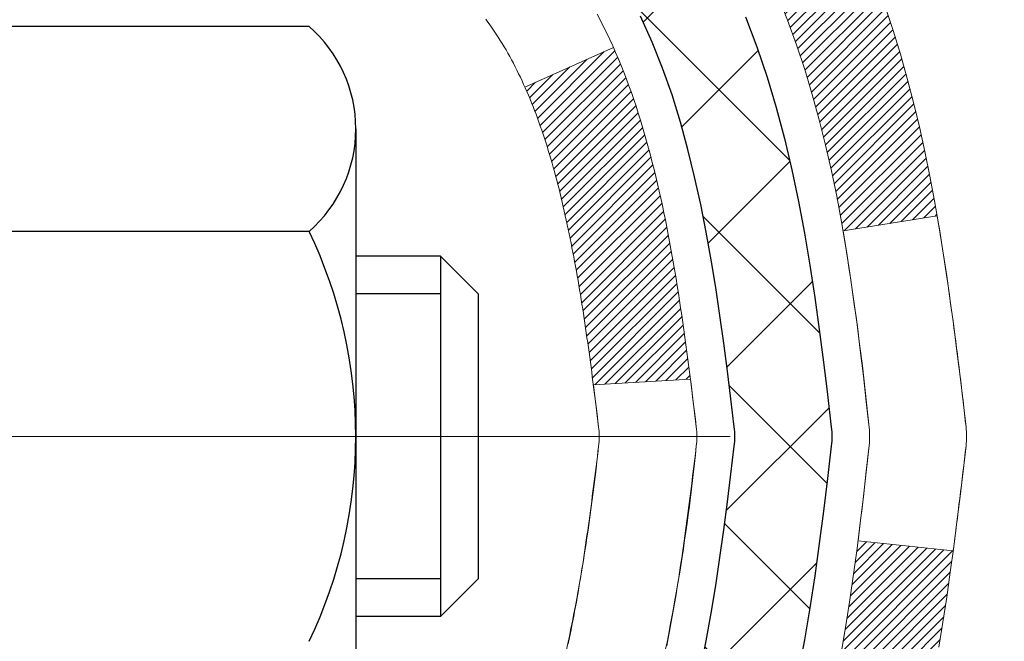
# Model space of a CAD drawing. Extents: x -7 to 3254, y -7 to 1977.
# Drawn here: x 21 to 22, y 19 to 19 of the extents above; entities that cross this region are included whole.
import ezdxf

# ---------------------------------------------------------------- set-up
doc = ezdxf.new("R2010")
doc.units = 0
doc.header["$LTSCALE"] = 5
doc.header["$MEASUREMENT"] = 0
doc.linetypes.add('CENTERX2', pattern=[4, 2.5, -0.5, 0.5, -0.5])
for name, color, linetype, lineweight in [('CENTERLINE - L', 1, 'CENTERX2', 18), ('CONCRETE - H', 130, 'CONTINUOUS', 9), ('DECK COAT - H', 20, 'CONTINUOUS', 20), ('DECK COAT - L', 22, 'CONTINUOUS', 18), ('MIG FOOT - H', 251, 'CONTINUOUS', 20), ('MIG RETAINER - H', 251, 'CONTINUOUS', 20), ('PVC SIDESHEET - H', 170, 'CONTINUOUS', 20), ('PVC SIDESHEET - L', 150, 'CONTINUOUS', 25), ('SCREW - L', 1, 'CONTINUOUS', 25)]:
    doc.layers.add(name, color=color, linetype=linetype, lineweight=lineweight)

msp = doc.modelspace()

# ---------------------------------------------------------------- hatches: boundary and pattern name
at = {"layer": 'CONCRETE - H'}
h = msp.add_hatch(dxfattribs=at)
h.set_pattern_fill('AR-CONC', color=256, scale=0.21)
h.set_pattern_definition([(49.99999999999999, (0, 0), (1.506246383461582, -0.1317794834634497), [0.1575, -1.7325]), (355, (0, 0), (-0.2913778005873, 1.579603480770025), [0.126, -1.386]), (100.45144446, (0.1255205301, -0.0109816224), (1.214868578126935, 1.447823981034122), [0.1338544032, -1.4723984352]), (46.18420000000002, (0, 0.42), (2.241206794410302, -0.3475904896654607), [0.23625, -2.598749999999999]), (96.63563549, (0.1867671645, 0.3910340553), (1.96279008591588, 2.045649061626556), [0.2007817182, -2.208598895999999]), (351.1841639899999, (0, 0.42), (1.962790084615023, 2.045649060566979), [0.189, -2.0790000021]), (21, (0.21, 0.315), (1.25350480944877, -0.8454996703972115), [0.1575, -1.7325]), (326.0000000000001, (0.21, 0.315), (0.5109621970353216, 1.522815094598391), [0.126, -1.386]), (71.45144474, (0.3144587334, 0.2445416946), (1.764466991132939, 0.677315420893343), [0.133854399, -1.4723984352]), (37.50000000000001, (0, 0), (0.0255356961663104, 0.6990770930457542), [0, -1.3692, 0, -1.407, 0, -1.39125]), (7.499999999999999, (0, 0), (0.552446028628512, 0.8282645949529565), [0, -0.8021999999999999, 0, -1.3377, 0, -0.53025]), (327.5, (-0.4683, 0), (1.121027115962059, -0.04736523064219748), [0, -0.525, 0, -1.638, 0, -2.1735]), (317.5, (-0.6783, 0), (1.224690955619011, 0.2102204628978672), [0, -0.6825, 0, -1.0878, 0, -1.5435])])
edge = h.paths.add_edge_path()
edge.add_spline(control_points=[(31.63616950885944, 20.75026719121571), (31.81493469589028, 19.30403718764435), (27.72984287444706, 18.56141737478735), (22.54277072478134, 17.44359072874515), (25.12527200704059, 12.87653566002247), (27.27712283423534, 11.12538786332806), (27.36598030366259, 9.550471845088966), (27.55691512246062, 9.297442887971341)], knot_values=[0, 0, 0, 0, 4.036918544840892, 8.938969916159309, 12.5611733504969, 16.27998550530449, 17.15000718300263, 17.15000718300263, 17.15000718300263, 17.15000718300263], degree=3, periodic=0)
edge.add_line((27.55691512246068, 9.297442887969297), (27.06391195446281, 9.297442887969979))
edge.add_line((27.06391195446281, 9.297442887969979), (27.0639104384835, 9.494292896483117))
edge.add_line((27.0639104384835, 9.494292896483117), (26.39422977043864, 9.494292896483117))
edge.add_arc((26.39422977073903, 9.533662898765334), 0.03937000228221699, 239.99490622574478, 269.9999995628391, ccw=False)
edge.add_line((26.3745417384859, 9.499569226834879), (26.23878083086566, 9.57795082333054))
edge.add_arc((26.1836658628208, 9.482481896482929), 0.110236000000095, 60.00181964785741, 89.99999999987259)
edge.add_line((26.18366586282104, 9.592717896483023), (25.27570792179199, 9.592717896483023))
edge.add_arc((25.27570792209692, 9.632087898796735), 0.03937000231371179, 239.9949062406729, 269.9999995562366, ccw=False)
edge.add_line((25.25601988983692, 9.597994226833876), (24.57593270367801, 9.990642229592495))
edge.add_arc((24.51593579490545, 9.886717396477602), 0.1200000000009194, 60.00170426863298, 89.9999999998202)
edge.add_line((24.51593579490583, 10.00671739647852), (24.30449441234606, 10.00671739647886))
edge.add_arc((24.30449441265053, 10.04608739801134), 0.03937000153247716, 224.9937611147373, 269.9999995568933, ccw=False)
edge.add_line((24.27665258641559, 10.01825163445848), (24.16018909423815, 10.13471512663604))
edge.add_arc((23.91048711993028, 9.885013152327945), 0.3531319186176872, 45.00000000002549, 76.09799910886395)
edge.add_arc((23.62120252684833, 8.71624337888808), 1.557170273115276, 76.09799910896278, 103.902000891072)
edge.add_arc((23.33191793376553, 9.885013152327357), 0.3531319186180545, 103.9020008911338, 132.1169401458474)
edge.add_line((23.09509143806378, 10.14695849563488), (22.96574943532823, 10.01824860250692))
edge.add_arc((22.9379106409157, 10.0460873971274), 0.03937000076536298, 269.9955881796125, 314.9999997860107, ccw=False)
edge.add_line((22.93790760939447, 10.00671739647875), (21.22700250691048, 10.00671739647875))
edge.add_arc((21.22700553906487, 10.04608739656124), 0.03937000019925922, 180.0000001201117, 269.99558725810505, ccw=False)
edge.add_line((21.18763553886561, 10.04608739647871), (21.18763553886299, 18.10397952211976))
edge.add_arc((21.22700553886285, 18.10397952211989), 0.03936999999985957, 107.30237723719759, 180.0000000001861, ccw=False)
edge.add_arc((21.08769349809469, 18.55119363595625), 0.4290404058596113, 287.3023772371861, 306.9749010396761)
edge.add_arc((21.0112071582859, 18.6133017280955), 0.5251995961844237, 309.566644175653, 345.6920565175341)
edge.add_arc((19.94125697188706, 18.90015675491257), 1.632909065609131, 345.2170686115318, 355.1808035833498)
edge.add_arc((20.21042344406442, 18.66622883047375), 1.361411651893431, 4.074979495413017, 18.33505396016206)
edge.add_arc((21.07595282179636, 18.95878373524405), 0.4478254090913846, 17.6402559384931, 71.87109708272585)
edge.add_arc((21.24603059036012, 19.43596729949039), 0.06004988997899548, 193.4822306558128, 239.2153921070368, ccw=False)
edge.add_line((21.18763553886299, 19.42196704066647), (21.18763553886299, 19.61120208952504))
edge.add_line((21.18763553886299, 19.61120208952504), (21.08921053886331, 19.61120208952504))
edge.add_line((21.08921053886331, 19.61120208952504), (21.08921053886331, 19.61575464564511))
edge.add_arc((21.12858053886324, 19.6157546456454), 0.03936999999993063, 122.90315213937961, 180.0000000004136, ccw=False)
edge.add_line((21.10719394222741, 19.64880930317396), (21.42241188268326, 19.85275753464681))
edge.add_arc((21.24143979575698, 20.05390752888612), 0.2705775608377921, 311.9773110940715, 358.530711149275)
edge.add_line((21.51192839407338, 20.04696961783453), (21.79984107428538, 20.04696961783453))
edge.add_arc((21.80104491582881, 20.1245059337714), 0.07754566089423381, 269.11048781214, 360.8895121878601)
edge.add_line((21.87858123176568, 20.12570977531483), (21.87858123176568, 20.7502671912156))
edge.add_line((21.87858123176568, 20.7502671912156), (31.63616950885944, 20.7502671912156))
h.paths.add_polyline_path([(24.15996799019127, 17.43532765009765), (30.7385394187627, 17.43532765009765), (30.7385394187627, 18.88532765009765), (24.15996799019127, 18.88532765009765)], flags=24)
h.paths.add_polyline_path([(23.44512400752298, 13.99749152916384), (29.97226686466584, 13.99749152916384), (29.97226686466584, 15.44749152916384), (23.44512400752298, 15.44749152916384)], flags=24)
h.paths.add_polyline_path([(25.92956012208298, 11.95576238618648), (32.57241726494012, 11.95576238618648), (32.57241726494012, 13.40576238618648), (25.92956012208298, 13.40576238618648)], flags=9)
h.paths.add_polyline_path([(26.0753536511602, 11.82220074986546), (32.71821079401735, 11.82220074986546), (32.71821079401735, 13.27220074986546), (26.0753536511602, 13.27220074986546)], flags=9)
at = {"layer": 'DECK COAT - H'}
h = msp.add_hatch(dxfattribs=at)
h.set_pattern_fill('ANSI31', color=256, scale=0.03937, style=0)
h.set_pattern_definition([(45, (-163.3404809400924, 98.20058588573603), (-0.003479849246914297, 0.003479849246914297), [])])
h.paths.add_polyline_path([(21.47347406490746, 18.58731384975751), (21.47699204730213, 18.60602122669412), (21.48020437160233, 18.62475938281536), (21.48314766760063, 18.64352462957142), (21.48585856508964, 18.66231327841207), (21.48837369386194, 18.68112164078765), (21.48906413136331, 18.68663824476791), (21.558596373515, 18.6793717587707), (21.55651207621395, 18.66382617059504), (21.55390803169382, 18.64546759036809), (21.55114171095522, 18.62716018969083), (21.54818764404922, 18.60891200141295), (21.54502036102724, 18.59073105838458), (21.54161439194036, 18.57262539345562), (21.53794426683987, 18.55460303947599), (21.53398451577698, 18.53667202929547), (21.52970966880298, 18.51884039576409), (21.52509425596918, 18.50111617173162), (21.52011280732665, 18.4835073900481), (21.51473985292682, 18.46602208356332), (21.50894992282076, 18.44866828512728), (21.50565037707872, 18.43955470912682), (21.440023476904, 18.46515673862906), (21.44415862782125, 18.47656837522324), (21.45015535317509, 18.49470751514856), (21.45567388369227, 18.51301578147117), (21.46073956946691, 18.53146173744871), (21.46537776059279, 18.55001394633906), (21.46961380716414, 18.5686409714)])
h.paths.add_polyline_path([(21.44415862782125, 19.04937818756299), (21.43765835753686, 19.06731676434892), (21.4306291922278, 19.0850233412532), (21.42304578180006, 19.10246648153385), (21.41488277615963, 19.11961474844863), (21.40986269125369, 19.12924614944099), (21.47424031482944, 19.15896675180399), (21.48112600374589, 19.14517111730778), (21.48882621945438, 19.1284620661702), (21.49601728283881, 19.11155913438894), (21.50271754705977, 19.09449253519644), (21.50894992282076, 19.07727827765895), (21.51473985292682, 19.05992447922291), (21.52011280732665, 19.04243917273813), (21.52509425596918, 19.02483039105461), (21.52970966880298, 19.00710616702214), (21.53398451577698, 18.98927453349076), (21.53794426683987, 18.97134352331024), (21.54161439194036, 18.95332116933061), (21.54502036102724, 18.93521550440165), (21.54690957670141, 18.9243709659436), (21.4781233122452, 18.91332643226521), (21.47699204730213, 18.91992533609211), (21.47347406490746, 18.93863271302861), (21.46961380716414, 18.95730559138612), (21.46537776059279, 18.97593261644717), (21.46073956946691, 18.99448482533752), (21.45567388369227, 19.01293078131506), (21.45015535317509, 19.03123904763756)])
h.paths.add_polyline_path([(21.11676650685865, 19.42196538456552), (21.11676650685854, 19.53585647840647), (21.18763250685868, 19.53585647840647), (21.18763250685868, 19.42196704066647, 0.3282883506356928), (21.21529329848852, 19.38437859377974), (21.23256623958184, 19.37785259698491), (21.24974283575625, 19.37113821691652), (21.26672674209271, 19.36404707030114), (21.28342161367232, 19.3563907738651), (21.29973110557603, 19.34798094433485), (21.29991787133577, 19.34787109906416), (21.2626250199778, 19.28581743770452), (21.24684034855522, 19.29374478020146), (21.22950158649462, 19.30171215862562), (21.21192010962284, 19.30930779540223), (21.19421727534495, 19.31671756135485, -0.3282898029372686)])
h.paths.add_polyline_path([(21.22024489948262, 18.46211493707371), (21.2217709144021, 18.46431004605724), (21.22327616303653, 18.46652986564915), (21.22476129616621, 18.46877493497074), (21.22622651852907, 18.47104528911645), (21.22767203486353, 18.4733409631806), (21.22909804990763, 18.475661992258), (21.23050476839967, 18.47800841144273), (21.23189239507769, 18.4803802558297), (21.23326113468011, 18.48277756051301), (21.23461119194508, 18.48520036058746), (21.23594277161067, 18.48764869114736), (21.23725607841504, 18.49012258728705), (21.23855131709661, 18.49262208410143), (21.23982869239342, 18.49514721668471), (21.2410883963521, 18.49769800367439), (21.24233025247804, 18.5002739525619), (21.24355428280887, 18.50287473956111), (21.24476068607623, 18.50550025588338), (21.24594966101199, 18.50815039274018), (21.24712140634801, 18.51082504134276), (21.24827612081594, 18.5135240929027), (21.24941400314754, 18.51624743863114), (21.25053525207477, 18.51899496973967), (21.2516400663294, 18.52176657743964), (21.25272864464318, 18.52456215294229), (21.25380118574799, 18.52738158745912), (21.25485788837545, 18.53022477220158), (21.25589895125745, 18.53309159838092), (21.25692457312596, 18.53598195720862), (21.2579349527125, 18.53889573989592), (21.25893028874896, 18.5418328376543), (21.25991077996719, 18.54479314169522), (21.26087662509906, 18.54777654323006), (21.26182802287622, 18.55078293347005), (21.26276517203041, 18.55381220362666), (21.26368827129363, 18.55686424491127), (21.26459751939751, 18.55993894853533), (21.26549311507404, 18.56303620571011), (21.26637511902993, 18.5661550265561), (21.2672431819567, 18.5692916182086), (21.26809747034508, 18.57244524432646), (21.26893821092551, 18.57561554177063), (21.26973364260459, 18.5786789540539), (21.33740181709175, 18.55731419886787), (21.33601710753965, 18.55213056217691), (21.33459378135728, 18.54696603265121), (21.33313074959642, 18.54182167161026), (21.33162631435312, 18.53670006863298), (21.33007884590188, 18.53160325491866), (21.32848707599589, 18.52653221095285), (21.32684973638789, 18.52148791722108), (21.32516555883103, 18.51647135420855), (21.32343327507806, 18.51148350240079), (21.32165161688192, 18.50652534228335), (21.31981931599569, 18.50159785434154), (21.31793510417219, 18.49670201906089), (21.31599771316451, 18.49183881692672), (21.31400587472558, 18.48700922842455), (21.31195832060814, 18.48221423403972), (21.30985378256537, 18.47745481425797), (21.30769099234999, 18.47273194956428), (21.30546868171507, 18.46804662044441), (21.30318558241356, 18.46339980738368), (21.30084042619853, 18.45879249086762), (21.2984319448226, 18.45422565138155), (21.29595887003904, 18.449700269411), (21.29341993360049, 18.44521732544128), (21.29081386726023, 18.44077779995793), (21.28813940277087, 18.43638267344649), (21.28539527188559, 18.43203292639215), (21.28258020635735, 18.42772953928058), (21.27969293793876, 18.42347349259707), (21.27673219838323, 18.41926576682705), (21.27369672129612, 18.4151073439357), (21.27058671217878, 18.41100043597204), (21.26740424670436, 18.4069489476823), (21.26415109408299, 18.40295658436004), (21.26082902352482, 18.39902705129875), (21.25743980424011, 18.39516405379165), (21.25398520543877, 18.39137129713232), (21.25046699633106, 18.3876524866139), (21.24688694612712, 18.38401132753019), (21.2432468240371, 18.38045152517431), (21.23954839927103, 18.37697678483984), (21.23579344103916, 18.37359081182025), (21.23198371855153, 18.37029731140866), (21.22812113115822, 18.36709971097663), (21.22420763244827, 18.36400097104912), (21.22024502769398, 18.36100416244473), (21.21623512171436, 18.35811235664973), (21.21217971932867, 18.35532862515016), (21.20808062535582, 18.3526560394322), (21.20394448719014, 18.35010029387992), (21.1997752968764, 18.34766536672431), (21.19556641301483, 18.34534928945108), (21.19131110545436, 18.34315004455802), (21.18700264404379, 18.34106561454281), (21.18526553093318, 18.34028157651825), (21.15688577081505, 18.40521056157515), (21.15966705819676, 18.40654328831148), (21.16321919865027, 18.40840382072896), (21.16677822027395, 18.41043041024228), (21.17038545025173, 18.41265066558266), (21.17402022668591, 18.41505645366352), (21.17767828910064, 18.41764949314053), (21.1813378290758, 18.42041830087648), (21.18408018674324, 18.42262664921488), (21.18590690116025, 18.42414251786853), (21.18773008033372, 18.4257005919966), (21.18954876707755, 18.42730028942812), (21.19136200420587, 18.42894102799177), (21.1931688345328, 18.43062222551659), (21.19496830087257, 18.43234329983149), (21.1967594460391, 18.43410366876505), (21.1985405727861, 18.43590197781408), (21.20030950613284, 18.43773603368847), (21.20206529509881, 18.43960467386502), (21.20380700770818, 18.44150675378866), (21.2055337119848, 18.44344112890498), (21.20724447595308, 18.4454066546589), (21.20893836763673, 18.44740218649578), (21.21061445506018, 18.44942657986077), (21.21227180624737, 18.45147869019912), (21.21390948922237, 18.4535573729561), (21.21552657200937, 18.45566148357683), (21.21712212263219, 18.45778987750647), (21.21869520911537, 18.45994141019038)])
h.paths.add_polyline_path([(21.27805289868081, 18.91111927079557), (21.27735704683619, 18.91446129932048), (21.27665036794667, 18.91779101418594), (21.27593263528195, 18.92110805225322), (21.27520362211192, 18.92441205038325), (21.27446310170615, 18.92770264543721), (21.27371084733454, 18.93097947427624), (21.27294663226667, 18.93424217376129), (21.27217022977231, 18.93749038075363), (21.27138141312139, 18.94072373211408), (21.27057995558334, 18.94394186470392), (21.2697656304282, 18.94714441538396), (21.26893821092551, 18.95033102101571), (21.26809747034508, 18.95350131845977), (21.26724318195659, 18.95665494457764), (21.26637511902993, 18.95979153623013), (21.26549311507404, 18.96291035707624), (21.26459751939751, 18.96600761425101), (21.26368827129363, 18.96908231787508), (21.26276517203041, 18.97213435915957), (21.2618280228761, 18.9751636293163), (21.26087662509894, 18.97817001955629), (21.25991077996719, 18.98115342109101), (21.25893028874896, 18.98411372513193), (21.2579349527125, 18.98705082289031), (21.25692457312584, 18.98996460557773), (21.25589895125745, 18.99285496440531), (21.25485788837545, 18.99572179058465), (21.25380118574799, 18.99856497532711), (21.25272864464318, 19.00138440984394), (21.2516400663294, 19.0041799853466), (21.25053525207477, 19.00695159304657), (21.24941400314754, 19.00969912415509), (21.24827612081583, 19.01242246988365), (21.2471214063479, 19.01512152144348), (21.24565665849991, 19.01846498325632), (21.3103699510184, 19.04732443185527), (21.31195832060803, 19.04373232874651), (21.31400587472547, 19.03893733436168), (21.31599771316451, 19.03410774585952), (21.31793510417219, 19.02924454372534), (21.31981931599557, 19.02434870844469), (21.32165161688181, 19.01942122050288), (21.32343327507795, 19.01446306038544), (21.32516555883092, 19.00947520857768), (21.32684973638789, 19.00445864556515), (21.32848707599578, 18.99941435183338), (21.33007884590188, 18.99434330786757), (21.331626314353, 18.98924649415336), (21.33313074959642, 18.98412489117597), (21.33459378135728, 18.97898053013502), (21.33601710753965, 18.97381600060943), (21.33740181709175, 18.96863236391847), (21.33874899341174, 18.96343066640044), (21.34005971989745, 18.9582119543942), (21.34133507994727, 18.95297727423805), (21.34257615695901, 18.94772767227074), (21.34378403433084, 18.94246419483046), (21.34495979546068, 18.93718788825596), (21.34610452374659, 18.93189979888588), (21.34721930258684, 18.92660097305851), (21.34830521537936, 18.9212924571125), (21.34936334552208, 18.91597529738637), (21.35039477641328, 18.91065054021864), (21.35140059145078, 18.90531923194773), (21.35238187403286, 18.8999824189125), (21.35333970735758, 18.89464114660304), (21.35427471631158, 18.8892944507527), (21.35518746832463, 18.88394087410121), (21.35607890674476, 18.8785804948525), (21.35694997492033, 18.87321339121014), (21.35780161619959, 18.86783964137818), (21.35863477393059, 18.86245932356066), (21.35945039146168, 18.85707251596115), (21.36024941214089, 18.8516792967837), (21.36103277931647, 18.84627974423235), (21.3618014363368, 18.84087393651056), (21.36255632654991, 18.8354619518225), (21.36329839330392, 18.83004386837207), (21.36402857994733, 18.82461976436299), (21.36474782982805, 18.81918971799929), (21.36545708629455, 18.81375380748479), (21.36615729269477, 18.80831211102328), (21.36657691853839, 18.80500930675522), (21.29568190794112, 18.80073906824715), (21.29538939622819, 18.80301677430454), (21.29492106786211, 18.80662982965386), (21.29444932270258, 18.81023372433323), (21.29397388054224, 18.81382856219899), (21.2934944611734, 18.81741444710759), (21.29301078438846, 18.82099148291537), (21.29252256997984, 18.82455977347901), (21.29202953773995, 18.82811942265472), (21.29153140746109, 18.83167053429885), (21.29102789893579, 18.83521321226796), (21.29051873195647, 18.83874756041838), (21.29000362631541, 18.84227368260669), (21.28948230180504, 18.84579168268921), (21.28895447821787, 18.84930166452217), (21.28841987534622, 18.85280373196225), (21.28787821298249, 18.85629798886579), (21.2873292109191, 18.85978453908912), (21.28677258894857, 18.86326348648892), (21.28620806686308, 18.86673493492118), (21.28563536445517, 18.87019898824271), (21.28505420151714, 18.87365575030982), (21.28446429784162, 18.87710532497876), (21.28386537322081, 18.88054781610619), (21.28325714745279, 18.88398332753276), (21.28263974967797, 18.88741079233093), (21.28201333870027, 18.89082884858091), (21.28137768778959, 18.89423713314433), (21.28073257021549, 18.89763528288178), (21.28007775924789, 18.90102293465453), (21.27941302815634, 18.90439972532387), (21.27873815021076, 18.90776529175038)])
h.paths.add_polyline_path([(20.91991650685884, 19.34446987253001), (20.91991650685884, 19.44087228794832), (20.99078250685886, 19.44087228794821), (20.99078250685898, 19.34446987252979, 0.3551910535763119), (21.10044213269998, 19.20957783145288), (21.08012485075631, 19.14151235717851, -0.3471262797452057)])
at = {"layer": 'MIG FOOT - H'}
h = msp.add_hatch(dxfattribs=at)
h.set_pattern_fill('ANSI31', color=256, scale=1.9685, style=0)
h.set_pattern_definition([(45, (-928.7241523878442, -446.8123995342751), (-0.1739924623457148, 0.1739924623457148), [])])
h.paths.add_polyline_path([(20.84769799489118, 19.5131023879609), (20.68369799489119, 19.5131023879609), (20.68369799489165, 18.9506023879609), (20.84769799489163, 18.9506023879609)])
edge = h.paths.add_edge_path()
edge.add_line((20.84769799489072, 18.5756023879609), (20.68369799489187, 18.5756023879609))
edge.add_line((20.68369799489187, 18.5756023879609), (20.68369799489153, 9.90177238796106))
edge.add_arc((21.03802799489165, 9.901772387961174), 0.3543300000001182, 180.0000000000092, 269.9999999999816)
edge.add_line((21.03802799489154, 9.54744238796117), (23.4024479638914, 9.54744238796117))
edge.add_line((23.4024479638914, 9.54744238796117), (23.40244796389118, 9.711442387961156))
edge.add_line((23.40244796389118, 9.711442387961156), (21.03802799489154, 9.711442387961156))
edge.add_arc((21.03802799489142, 9.90177238796106), 0.1903299999999604, 179.9999999999829, 270.0000000000342, ccw=False)
edge.add_line((20.84769799489152, 9.90177238796106), (20.84769799489072, 18.57560238796079))
h.paths.add_polyline_path([(24.37119799489142, 9.711442387961156), (23.83995102589131, 9.711442387960929), (23.8399510258912, 9.547442387960942), (24.37119799489142, 9.54744238796117)])
at = {"layer": 'MIG RETAINER - H'}
h = msp.add_hatch(dxfattribs=at)
h.set_pattern_fill('ANSI31', color=256, scale=0.47, style=0)
h.set_pattern_definition([(45, (-928.7241523878442, -417.5112558407193), (-0.04154252339470966, 0.04154252339470967), [])])
h.paths.add_polyline_path([(20.44569799489307, 17.84110238796099), (20.44569799489113, 18.54221929509528), (20.51999432917376, 18.60680411315595), (20.68369799489199, 18.60680411315595), (20.6836979948921, 17.84110238796099)])
edge = h.paths.add_edge_path()
edge.add_arc((21.22569799488997, 20.29010238796333), 0.07800000000003138, 270.000000000501, 360.0000000000418)
edge.add_line((21.30369799489006, 20.29010238796333), (21.30369799488972, 20.55310238796041))
edge.add_arc((21.32369799488993, 20.55310238796064), 0.02000000000020918, 90.00000000195422, 180.0000000006514, ccw=False)
edge.add_line((21.32369799488924, 20.57310238796073), (21.41069799488912, 20.57310238796255))
edge.add_arc((21.4106979948898, 20.54310238796258), 0.03000000000002956, 2.1719870346714742e-10, 90.0000000013028, ccw=False)
edge.add_line((21.44069799488977, 20.5431023879628), (21.44069799489046, 20.00810238795567))
edge.add_arc((21.28369799489053, 20.00810238795545), 0.1569999999999254, -90.00000000033191, 6.230038707144558e-11, ccw=False)
edge.add_line((21.28369799488962, 19.85110238795552), (21.11743767993232, 19.85110238795643))
edge.add_arc((21.11743767994301, 19.77236270292487), 0.07873968503150763, 90.00000000777618, 177.4144840053407)
edge.add_arc((20.92389522087683, 19.78110238796036), 0.114999999999426, 275.2124696741832, 357.41448399788595, ccw=False)
edge.add_arc((20.93252590620205, 19.68649524620697), 0.02000000000000517, 160.3257550186187, 275.2124696744299, ccw=False)
edge.add_arc((20.80247893977071, 19.73299286039527), 0.1181095275611714, 340.3257550185371, 642.6342225154141)
edge.add_arc((20.83268709993104, 19.59822747662407), 0.02000000000040289, -10.621520467928804, 102.63422251394002, ccw=False)
edge.add_arc((20.77469799489097, 19.60910238796204), 0.07899999999997757, 270.0000000008245, 349.3784795304081, ccw=False)
edge.add_line((20.77469799489211, 19.53010238796197), (20.7006979948909, 19.53010238796084))
edge.add_arc((20.70069799489113, 19.5131023879609), 0.01699999999999591, 90.00000000076633, 180)
edge.add_line((20.68369799489108, 19.5131023879609), (20.68369799489165, 18.91940066276563))
edge.add_line((20.68369799489165, 18.91940066276563), (20.51999432917376, 18.91940066276563))
edge.add_line((20.51999432917376, 18.91940066276563), (20.44569799489113, 18.98398548082641))
edge.add_line((20.44569799489113, 18.98398548082652), (20.44569799488977, 20.54310238796008))
edge.add_arc((20.47569799488963, 20.54310238796008), 0.02999999999985903, 90.00000000043423, 180.0000000002171, ccw=False)
edge.add_line((20.4756979948894, 20.57310238796005), (20.54069799488957, 20.57310238796073))
edge.add_arc((20.5406979948898, 20.55310238796064), 0.01999999999998181, 0, 90.00000000065143, ccw=False)
edge.add_line((20.56069799488978, 20.55310238796064), (20.56069799489012, 20.29010238795924))
edge.add_arc((20.63869799489009, 20.29010238795924), 0.07799999999997453, 180.0000000000835, 270.0000000004176)
edge.add_line((20.63869799489066, 20.21210238795926), (20.64269799489068, 20.21210238795926))
edge.add_arc((20.64269799489023, 20.29010238795924), 0.07799999999986085, 270.000000000334, 360.0000000001671)
edge.add_line((20.72069799489009, 20.29010238795946), (20.72069799488975, 20.55310238796007))
edge.add_arc((20.74069799488973, 20.55310238796007), 0.01999999999998181, 90.00000000032571, 180, ccw=False)
edge.add_line((20.74069799488962, 20.57310238796005), (20.88214464294595, 20.57310238796096))
edge.add_line((20.88214464294595, 20.57310238796096), (20.88214464294595, 20.24220718174367))
edge.add_line((20.88214464294595, 20.24220718174378), (20.90143020534367, 20.22287657484186))
edge.add_line((20.90143020534367, 20.22287657484186), (20.90143020534367, 20.14573432525664))
edge.add_line((20.90143020534367, 20.14573432525664), (20.9592868925323, 20.10716320046369))
edge.add_line((20.9592868925323, 20.10716320046369), (21.01714357972094, 20.14573432525664))
edge.add_line((21.01714357972094, 20.14573432525664), (21.01714357972094, 20.22287657484186))
edge.add_line((21.01714357972094, 20.22287657484186), (21.03642914211775, 20.24216213723788))
edge.add_line((21.03642914211775, 20.242162137238), (21.03642914211775, 20.57310238796107))
edge.add_line((21.03642914211775, 20.57310238796096), (21.12369799488977, 20.57310238796119))
edge.add_arc((21.12369799488977, 20.5531023879612), 0.01999999999998181, 0, 90, ccw=False)
edge.add_line((21.14369799488975, 20.5531023879612), (21.14369799489009, 20.2901023879631))
edge.add_arc((21.22169799489018, 20.29010238796333), 0.07800000000008822, 180.000000000167, 270.000000000334)
edge.add_line((21.22169799489063, 20.21210238796324), (21.22569799489065, 20.21210238796324))
at = {"layer": 'PVC SIDESHEET - H'}
h = msp.add_hatch(dxfattribs=at)
h.set_pattern_fill('ANSI37', color=256, scale=0.59055, style=0)
h.set_pattern_definition([(45, (-163.3404809400924, 98.20058588573603), (-0.05219773870371446, 0.05219773870371446), []), (135, (-163.3404809400924, 98.20058588573603), (-0.05219773870371446, -0.05219773870371446), [])])
h.paths.add_polyline_path([(21.01834150685909, 19.54188284932799), (21.01834150685897, 19.61575464564523, -0.2544175294253038), (21.06869503627854, 19.70830768672569), (21.28956489853431, 19.85121204593692, 0.4033078353723514), (21.44069799484873, 20.00810238802718), (21.44069799484862, 20.03295235402221, 0.02353096692885778), (21.44156900685766, 20.05144988807548), (21.44156900685607, 20.54948038807517, 0.4142135623729873), (21.41794700685602, 20.5731023880751), (21.03802650709247, 20.57310238807408), (21.03802650709235, 20.63215750362021), (21.06263261264996, 20.65184238806638), (21.40103943973247, 20.65184238806729, -0.4142135623730915), (21.5112754397328, 20.54160638806754), (21.51127543973416, 20.05144988807548, -0.213440768600962), (21.42240885067883, 19.85275753464704), (21.10719091022315, 19.64880930317396, 0.2544175294251872), (21.08920750685888, 19.61575464564523), (21.08920750685911, 19.54188284932799), (21.089207506859, 19.35942474836965, 0.3306422189433676), (21.13117820948548, 19.30289493492297), (21.15493848138419, 19.29582332328188), (21.17799608135579, 19.28856315893428), (21.20067186154483, 19.28074334917621), (21.22280952921028, 19.27213481076184), (21.24425279161096, 19.26250846044503), (21.26484535600582, 19.25163521497963), (21.28443092965381, 19.2392859911197), (21.30285325121167, 19.22523179357746), (21.31999833301165, 19.20936205339173), (21.33587799242468, 19.19191863437153), (21.35052734379951, 19.17320866494858), (21.363981501485, 19.15353927355524), (21.3762758990465, 19.13321551337118), (21.38746157948708, 19.11244095941164), (21.39761193696575, 19.09127388008848), (21.40680139581946, 19.06975934826711), (21.41509930354187, 19.04792777387708), (21.4225727470257, 19.02580303777997), (21.42928880281488, 19.00340899094876), (21.4353145474538, 18.98076948435643), (21.44071705748615, 18.95790836897551), (21.4455634094561, 18.93484949577898), (21.44992067990768, 18.9116167157397), (21.45385594538493, 18.88823387983042), (21.4574362824319, 18.86472483902391), (21.46072876759263, 18.84111344429313), (21.46380047741104, 18.81742354661073), (21.4667184884313, 18.79367899694968), (21.46954987719744, 18.76990364628263, -0.05933499155532457), (21.46953722948774, 18.75593671288495), (21.4667184884313, 18.73226756583655), (21.46380047741104, 18.70852301617539), (21.46072876759263, 18.6848331184931), (21.4574362824319, 18.66122172376221), (21.45385594538493, 18.63771268295569), (21.44992067990768, 18.61432984704642), (21.4455634094561, 18.59109706700714), (21.44071705748615, 18.56803819381072), (21.4353145474538, 18.5451770784298), (21.42928880281488, 18.52253757183736), (21.4225727470257, 18.50014352500627), (21.41509930354187, 18.47801878890915), (21.40680139581946, 18.45618721451889), (21.39761193696575, 18.43467268269764), (21.38746157948708, 18.41350560337447), (21.3762758990465, 18.39273104941505), (21.363981501485, 18.37240728923099), (21.35052734379951, 18.35273789783766), (21.33587799242468, 18.3340279284147), (21.31999833301165, 18.31658450939439), (21.30285325121167, 18.30071476920877), (21.28443092965381, 18.28666057166653), (21.26484535600582, 18.2743113478066), (21.24425279161096, 18.26343810234108), (21.22280952921028, 18.25381175202428), (21.20067186154483, 18.24520321360991), (21.17799608135579, 18.23738340385195), (21.15493848138419, 18.23012323950435), (21.13165535437099, 18.22319363732096, 0.3329817396557117), (21.08920750685866, 18.16652181441715), (21.01834150686875, 18.16652181441715), (21.01834150685897, 18.18147669025622, -0.3608117966093517), (21.10822412087498, 18.28981742763143), (21.12854193755629, 18.29416342069352), (21.14868532015066, 18.29892588351517), (21.16847983457058, 18.30452128585593), (21.18775104672909, 18.31136609747547), (21.20632601881869, 18.31986902422661), (21.22408231706663, 18.33017671628819), (21.24095899585086, 18.34211677370605), (21.25689882935683, 18.35549749516771), (21.27184459176942, 18.37012717936001), (21.28573905727376, 18.38581412497025), (21.29852500005495, 18.40236663068551), (21.3101563310488, 18.41960346644534), (21.32067227265134, 18.43742361569572), (21.33015149201708, 18.45576314954282), (21.33867286976283, 18.47455833979895), (21.34631528650607, 18.4937454582771), (21.35315762286371, 18.51326077678949), (21.35927875945288, 18.53304056714911), (21.36475757689072, 18.5530211011684), (21.36967295579439, 18.57313865066), (21.37410318096795, 18.59333071877474), (21.37811284422332, 18.61356310730095), (21.38175285032855, 18.63382990437391), (21.38507350942791, 18.65412642700859), (21.38812513166567, 18.67444799221973), (21.39095802718589, 18.69478991702205), (21.39362250613306, 18.71514751843053), (21.39616887865134, 18.73551611345989), (21.39863550572716, 18.75579279218324, 0.06060086340155051), (21.39864745488501, 18.77005554366123), (21.39616887865134, 18.79043044932634), (21.39362250613306, 18.8107990443557), (21.39095802718589, 18.83115664576418), (21.38812513166567, 18.85149857056651), (21.38507350942791, 18.87182013577764), (21.38175285032855, 18.89211665841221), (21.37811284422332, 18.91238345548528), (21.37410318096795, 18.93261584401149), (21.36967295579439, 18.95280791212612), (21.36475757689072, 18.97292546161783), (21.35927875945288, 18.99290599563712), (21.35315762286371, 19.01268578599662), (21.34631528650607, 19.03220110450913), (21.33867286976283, 19.05138822298717), (21.33015149201708, 19.07018341324341), (21.32067227265134, 19.0885229470904), (21.3101563310488, 19.10634309634089), (21.29852500005495, 19.12357993210072), (21.28573905727376, 19.14013243781598), (21.27184459176942, 19.15581938342622), (21.25689882935683, 19.17044906761852), (21.24095899585086, 19.18382978908006), (21.22408231706663, 19.19576984649804), (21.20632601881869, 19.20607753855963), (21.18775104672909, 19.21458046531076), (21.16847983457058, 19.22142527693019), (21.14868532015066, 19.22702067927106), (21.12854193755629, 19.23178314209271), (21.10822412087498, 19.23612913515468, -0.3608117966100778), (21.01834150685897, 19.34446987253001)])

# ---------------------------------------------------------------- linework, layer by layer
at = {"layer": 'CENTERLINE - L', "ltscale": 0.3}
msp.add_line((21.39571743944521, 18.7631023879609), (20.39669452036514, 18.7631023879609), dxfattribs=at)
at = {"layer": 'DECK COAT - L'}
msp.add_line((21.31037565215217, 19.04732697432475), (21.24565299531639, 19.01846334962808), dxfattribs=at)
for points in [[(21.47699204730213, 18.60602122669412), (21.48020437160233, 18.62475938281536), (21.48314766760063, 18.64352462957142), (21.48585856508964, 18.66231327841207), (21.48837369386194, 18.68112164078765), (21.49072968371001, 18.69994602814815), (21.49296316442656, 18.71878275194344), (21.49511076580393, 18.73762812362374), (21.49720911763688, 18.75647845463892, 0.05515693748351878), (21.49720911763495, 18.76946810814708), (21.49511076580393, 18.78831843916238), (21.49296316442656, 18.80716381084268), (21.49072968371001, 18.82600053463808), (21.48837369386194, 18.84482492199847), (21.48585856508964, 18.86363328437416), (21.48314766760063, 18.88242193321481), (21.48020437160233, 18.90118717997076), (21.47699204730213, 18.91992533609211), (21.47347406490746, 18.93863271302861), (21.46961380716414, 18.95730559138612), (21.46537776059279, 18.97593261644717), (21.46073956946691, 18.99448482533752), (21.45567388369227, 19.01293078131506), (21.45015535317509, 19.03123904763756), (21.44415862782125, 19.04937818756299), (21.43765835753686, 19.06731676434892), (21.4306291922278, 19.0850233412532)], [(21.50894992282076, 19.07727827765895), (21.51473985292682, 19.05992447922291), (21.52011280732665, 19.04243917273813), (21.52509425596918, 19.02483039105461), (21.52970966880298, 19.00710616702214), (21.53398451577698, 18.98927453349076), (21.53794426683987, 18.97134352331024), (21.54161439194036, 18.95332116933061), (21.54502036102724, 18.93521550440165), (21.54818764404934, 18.91703456137328), (21.55114171095522, 18.8987863730954), (21.55390803169394, 18.88047897241815), (21.55651207621395, 18.86212039219119), (21.55897931446418, 18.84371866526443), (21.56133521639333, 18.82528182448779), (21.56360525195021, 18.80681790271139), (21.56581489108362, 18.78833493278479), (21.56798960374203, 18.76984094755814, -0.05834428995444371), (21.56798960374203, 18.75610561522809), (21.56581489108351, 18.73761163000144), (21.56360525195021, 18.71912866007484), (21.56133521639333, 18.70066473829844), (21.55897931446418, 18.6822278975218), (21.55651207621395, 18.66382617059504), (21.55390803169382, 18.64546759036809), (21.55114171095522, 18.62716018969083), (21.54818764404922, 18.60891200141295)], [(21.27735704683619, 18.61148526346587), (21.27805289868081, 18.61482729199066), (21.27873815021076, 18.61818127103585), (21.27941302815634, 18.62154683746259), (21.28007775924789, 18.6249236281317), (21.2807325702156, 18.62831127990445), (21.28137768778959, 18.63170942964202), (21.28201333870038, 18.63511771420532), (21.28263974967797, 18.63853577045553), (21.28325714745279, 18.64196323525358), (21.28386537322081, 18.64539874668027), (21.28446429784162, 18.64884123780759), (21.28505420151714, 18.65229081247664), (21.28563536445517, 18.65574757454364), (21.28620806686308, 18.65921162786505), (21.28677258894857, 18.66268307629754), (21.28732921091921, 18.66616202369711), (21.2878782129826, 18.66964857392055), (21.28841987534634, 18.67314283082409), (21.28895447821787, 18.67664489826417), (21.28948230180504, 18.68015488009725), (21.29000362631541, 18.68367288017966), (21.29051873195647, 18.68719900236785), (21.29102789893591, 18.69073335051839), (21.29153140746121, 18.69427602848749), (21.29202953773995, 18.69782714013174), (21.29252256997984, 18.70138678930734), (21.29301078438857, 18.70495507987086), (21.2934944611734, 18.70853211567875), (21.29397388054235, 18.71211800058747), (21.29444932270258, 18.71571283845311), (21.29492106786211, 18.71931673313249), (21.29538939622819, 18.72292978848192), (21.29585458672796, 18.72655209546066), (21.29631687091342, 18.7301831978947), (21.2967765156792, 18.73382279673343), (21.29723381706049, 18.73747085225502), (21.29768907109269, 18.74112732473738), (21.29814257381122, 18.74479217445857), (21.29859462125103, 18.74846536169652), (21.29904550944764, 18.75214684672916), (21.29949553443635, 18.75583658983454, 0.06064634801541299), (21.29949553443601, 18.7701099729518), (21.29904550944741, 18.77379971605718), (21.2985946212508, 18.77748120108983), (21.29814257381099, 18.78115438832778), (21.29768907109269, 18.78481923804885), (21.29723381706049, 18.78847571053122), (21.2967765156792, 18.7921237660528), (21.29631687091342, 18.79576336489164), (21.29585458672796, 18.79939446732557), (21.29538939622819, 18.80301677430454), (21.29492106786211, 18.80662982965386), (21.29444932270258, 18.81023372433323), (21.29397388054224, 18.81382856219899), (21.2934944611734, 18.81741444710759), (21.29301078438846, 18.82099148291549), (21.29252256997984, 18.82455977347901), (21.29202953773995, 18.82811942265472), (21.29153140746109, 18.83167053429885), (21.29102789893579, 18.83521321226796), (21.29051873195647, 18.83874756041838), (21.29000362631541, 18.84227368260669), (21.28948230180504, 18.84579168268921), (21.28895447821787, 18.84930166452217), (21.28841987534622, 18.85280373196225), (21.28787821298249, 18.85629798886579), (21.2873292109191, 18.85978453908912), (21.28677258894857, 18.86326348648892), (21.28620806686308, 18.86673493492118), (21.28563536445517, 18.87019898824271), (21.28505420151714, 18.87365575030982), (21.28446429784162, 18.87710532497876), (21.28386537322081, 18.88054781610619), (21.28325714745279, 18.88398332753276), (21.28263974967797, 18.88741079233093), (21.28201333870027, 18.89082884858091), (21.28137768778959, 18.89423713314433), (21.28073257021549, 18.89763528288178), (21.28007775924789, 18.90102293465453), (21.27941302815634, 18.90439972532387), (21.27873815021076, 18.90776529175038), (21.27805289868081, 18.91111927079557), (21.27735704683619, 18.91446129932048), (21.27665036794667, 18.91779101418594), (21.27593263528195, 18.92110805225322), (21.27520362211192, 18.92441205038325), (21.27446310170615, 18.92770264543721), (21.27371084733454, 18.93097947427624), (21.27294663226667, 18.93424217376129), (21.27217022977231, 18.93749038075363), (21.27138141312139, 18.94072373211408), (21.27057995558334, 18.94394186470392), (21.2697656304282, 18.94714441538396), (21.26893821092551, 18.95033102101571), (21.26809747034508, 18.95350131845977), (21.26724318195659, 18.95665494457764), (21.26637511902993, 18.95979153623013), (21.26549311507404, 18.96291035707624), (21.26459751939751, 18.96600761425101), (21.26368827129363, 18.96908231787508), (21.26276517203041, 18.97213435915957), (21.2618280228761, 18.9751636293163), (21.26087662509894, 18.97817001955629), (21.25991077996719, 18.98115342109101), (21.25893028874896, 18.98411372513193), (21.2579349527125, 18.98705082289031), (21.25692457312584, 18.98996460557773), (21.25589895125745, 18.99285496440531), (21.25485788837545, 18.99572179058465), (21.25380118574799, 18.99856497532711), (21.25272864464318, 19.00138440984394), (21.2516400663294, 19.0041799853466), (21.25053525207477, 19.00695159304657), (21.24941400314754, 19.00969912415509), (21.24827612081583, 19.01242246988365), (21.2471214063479, 19.01512152144348), (21.24594966101199, 19.01779617004605), (21.24476068607623, 19.02044630690285), (21.24355428280887, 19.02307182322512), (21.24233025247804, 19.02567261022433), (21.2410883963521, 19.02824855911196), (21.2398286923933, 19.03079934610163), (21.23855131709661, 19.0333244786848), (21.23725607841504, 19.03582397549918), (21.23594277161055, 19.03829787163899), (21.23461119194496, 19.04074620219878), (21.23326113468011, 19.04316900227322), (21.23189239507769, 19.04556630695653), (21.23050476839956, 19.0479381513435), (21.22909804990763, 19.05028457052823), (21.22767203486342, 19.05260559960563), (21.22622651852907, 19.05490127366978), (21.22476129616609, 19.05717162781549), (21.22327616303653, 19.05941669713708), (21.22177091440199, 19.061636516729), (21.22024489948251, 19.06383162571252), (21.21869520911525, 19.06600515259585), (21.21712212263219, 19.06815668527976)], [(21.2984319448226, 19.07172091140468), (21.30084042619842, 19.06715407191861), (21.30318558241356, 19.06254675540255), (21.30546868171507, 19.05789994234182), (21.30769099234999, 19.05321461322195), (21.30985378256526, 19.04849174852838), (21.31195832060803, 19.04373232874651), (21.31400587472547, 19.03893733436168), (21.31599771316451, 19.03410774585952), (21.31793510417219, 19.02924454372534), (21.31981931599557, 19.02434870844469), (21.32165161688181, 19.01942122050288), (21.32343327507795, 19.01446306038544), (21.32516555883092, 19.00947520857768), (21.32684973638789, 19.00445864556515), (21.32848707599578, 18.99941435183338), (21.33007884590188, 18.99434330786757), (21.331626314353, 18.98924649415336), (21.33313074959642, 18.98412489117597), (21.33459378135728, 18.97898053013502), (21.33601710753965, 18.97381600060943), (21.33740181709175, 18.96863236391847), (21.33874899341174, 18.96343066640044), (21.34005971989745, 18.9582119543942), (21.34133507994727, 18.95297727423805), (21.34257615695901, 18.94772767227074), (21.34378403433084, 18.94246419483046), (21.34495979546068, 18.93718788825596), (21.34610452374659, 18.93189979888588), (21.34721930258684, 18.92660097305851), (21.34830521537936, 18.9212924571125), (21.34936334552208, 18.91597529738637), (21.35039477641328, 18.91065054021864), (21.35140059145078, 18.90531923194773), (21.35238187403286, 18.8999824189125), (21.35333970735758, 18.89464114660304), (21.35427471631158, 18.8892944507527), (21.35518746832463, 18.88394087410121), (21.35607890674476, 18.8785804948525), (21.35694997492033, 18.87321339121014), (21.35780161619959, 18.86783964137818), (21.35863477393059, 18.86245932356066), (21.35945039146168, 18.85707251596115), (21.36024941214089, 18.8516792967837), (21.36103277931647, 18.84627974423235), (21.3618014363368, 18.84087393651056), (21.36255632654991, 18.8354619518225), (21.36329839330392, 18.83004386837207), (21.36402857994733, 18.82461976436299), (21.36474782982805, 18.81918971799929), (21.36545708629455, 18.81375380748479), (21.36615729269477, 18.8083121110234), (21.36684939288284, 18.80286470712669), (21.36753436496633, 18.79741169351816), (21.36821319560136, 18.79195316826328), (21.36888685915233, 18.78648922106278), (21.36955632998342, 18.78101994161763), (21.37022258245872, 18.77554541962844), (21.37088659094229, 18.77006574479607, -0.06026775604066575), (21.3708865909424, 18.75588081799016), (21.37022258245872, 18.7504011431579), (21.36955632998342, 18.7449266211686), (21.36888685915244, 18.73945734172345), (21.36821319560136, 18.73399339452295), (21.36753436496633, 18.72853486926807), (21.36684939288295, 18.72308185565966), (21.36615729269477, 18.71763445176295), (21.36545708629455, 18.71219275530144), (21.36474782982805, 18.70675684478694), (21.36402857994733, 18.70132679842324), (21.36329839330392, 18.69590269441416), (21.36255632654991, 18.69048461096374), (21.3618014363368, 18.68507262627578), (21.36103277931647, 18.67966681855411), (21.36024941214089, 18.67426726600253), (21.35945039146168, 18.66887404682508), (21.35863477393059, 18.66348723922569), (21.35780161619959, 18.65810692140805), (21.35694997492033, 18.65273317157609), (21.35607890674476, 18.64736606793385), (21.35518746832463, 18.64200568868502), (21.35427471631158, 18.63665211203353), (21.35333970735758, 18.63130541618331), (21.35238187403286, 18.62596414387384), (21.35140059145078, 18.6206273308385), (21.35039477641328, 18.6152960225677), (21.34936334552208, 18.60997126539998)], [(21.558596373515, 18.6793717587707), (21.48907897359356, 18.68663669367665, 0.004040870277499025), (21.49720911763688, 18.75647845463892, 0.05515693748325686), (21.49720911763495, 18.76946810814708, 0.01567271561234975), (21.47815596240332, 18.91333167467475), (21.54690957670141, 18.9243709659436, -0.01391370477670822), (21.56798960374203, 18.76984094755814, -0.05834428995472121), (21.56798960374203, 18.75610561522809, -0.003497372555166756), (21.55860453328057, 18.67937090603222, -0.3690341604622354)], [(21.36657691853839, 18.80500930675522), (21.37088659094229, 18.77006574479607, -0.06026775604007103), (21.3708865909424, 18.75588081799016, -0.03359509241961115), (21.33740181709175, 18.55731419886787), (21.26973394003596, 18.57867886014652, 0.03200003056061227), (21.2994955344509, 18.75583658995403, 0.06064634744710538), (21.29949553443748, 18.77010997293884), (21.29568239180333, 18.80073909739168), (21.3665779037259, 18.80500936609634)]]:
    msp.add_lwpolyline(points, format="xyb", dxfattribs=at)
at = {"layer": 'PVC SIDESHEET - L'}
for points in [[(21.37410318096795, 18.59333071877474), (21.37811284422332, 18.61356310730095), (21.38175285032855, 18.63382990437391), (21.38507350942791, 18.65412642700859), (21.38812513166567, 18.67444799221973), (21.39095802718589, 18.69478991702205), (21.39362250613306, 18.71514751843053), (21.39616887865134, 18.73551611345989), (21.39864745488501, 18.755891019125, 0.06018044192236063), (21.39864745488501, 18.77005554366112), (21.39616887865134, 18.79043044932634), (21.39362250613306, 18.8107990443557), (21.39095802718589, 18.83115664576418), (21.38812513166567, 18.85149857056651), (21.38507350942791, 18.87182013577764), (21.38175285032855, 18.89211665841221), (21.37811284422332, 18.91238345548528), (21.37410318096795, 18.93261584401149), (21.36967295579439, 18.95280791212612), (21.36475757689072, 18.97292546161783), (21.35927875945288, 18.99290599563712), (21.35315762286371, 19.01268578599662), (21.34631528650607, 19.03220110450913), (21.33867286976283, 19.05138822298717), (21.33015149201708, 19.07018341324341)], [(21.40680139581946, 19.06975934826711), (21.41509930354187, 19.04792777387708), (21.4225727470257, 19.02580303777997), (21.42928880281488, 19.00340899094876), (21.4353145474538, 18.98076948435643), (21.44071705748615, 18.95790836897551), (21.4455634094561, 18.93484949577898), (21.44992067990768, 18.9116167157397), (21.45385594538493, 18.88823387983042), (21.4574362824319, 18.86472483902391), (21.46072876759263, 18.84111344429313), (21.46380047741104, 18.81742354661073), (21.4667184884313, 18.79367899694968), (21.46954987719744, 18.76990364628263, -0.05888063648095957), (21.46954987719744, 18.75604291650349), (21.4667184884313, 18.73226756583655), (21.46380047741104, 18.70852301617539), (21.46072876759263, 18.6848331184931), (21.4574362824319, 18.66122172376221), (21.45385594538493, 18.63771268295569), (21.44992067990768, 18.61432984704642), (21.4455634094561, 18.59109706700714)]]:
    msp.add_lwpolyline(points, format="xyb", dxfattribs=at)
at = {"layer": 'SCREW - L'}
for p, q in [((21.08798831516947, 19.06281795562565), (20.84769799489072, 19.06281795562565)), ((21.12211563660571, 18.98788982158034), (21.12211563660571, 18.53832101730792)), ((21.08798831516947, 18.91296168753492), (20.84769799489072, 18.91296168753492)), ((21.1840487322545, 18.89482588746718), (21.12211563660571, 18.89482588746718)), ((21.1840487322545, 18.89482588746718), (21.21149049642599, 18.86738412329568)), ((21.1840487322545, 18.89482588746718), (21.1840487322545, 18.63138495142108)), ((21.1840487322545, 18.86738412329568), (21.12211563660571, 18.86738412329568)), ((21.21149049642599, 18.86738412329568), (21.21149049642599, 18.65882671559258)), ((21.1840487322545, 18.65882671559258), (21.12211563660571, 18.65882671559235)), ((21.21149049642599, 18.65882671559258), (21.1840487322545, 18.63138495142108)), ((21.1840487322545, 18.63138495142108), (21.12211563660571, 18.63138495142108))]:
    msp.add_line(p, q, dxfattribs=at)
for centre, radius, start, end in [((21.02279786048598, 18.98788982158034), 0.09931777611984201, 311.0245651776153, 48.97543482238467), ((20.77603551428047, 18.76310541944419), 0.3460801223251866, 334.3412444721801, 25.65875552781981)]:
    msp.add_arc(centre, radius, start, end, dxfattribs=at)

doc.saveas('drawing.dxf')
